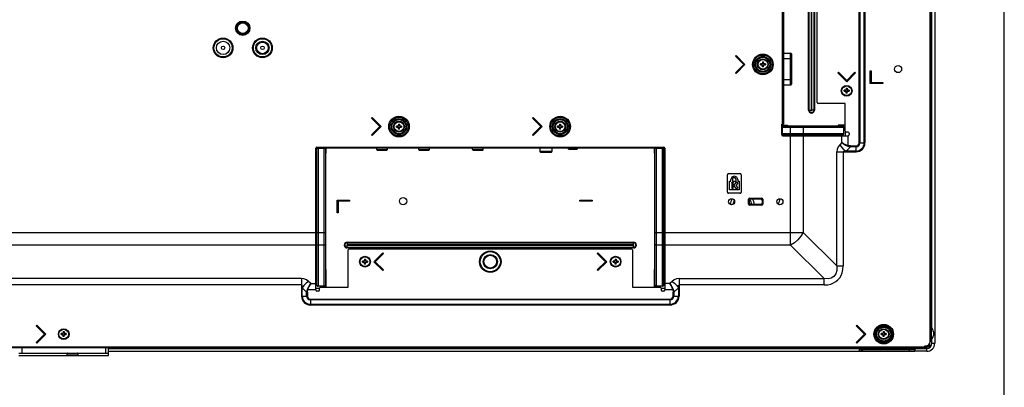
# Model space of a CAD drawing. Extents: x 0 to 2523, y 0 to 1782.
# Drawn here: x 1973 to 2523, y 642 to 848 of the extents above; entities that cross this region are included whole.
import ezdxf

# ---------------------------------------------------------------- set-up
doc = ezdxf.new("R2010")
doc.units = 0
doc.header["$LTSCALE"] = 138.765
doc.layers.get('0').update_dxf_attribs({"linetype": 'CONTINUOUS'})
doc.layers.add('___SHELL_5', color=7, linetype='CONTINUOUS')
doc.layers.add('___SHELL_8', color=7, linetype='CONTINUOUS')

msp = doc.modelspace()

# ---------------------------------------------------------------- linework, layer by layer
at = {"color": 7, "linetype": 'CONTINUOUS'}
for p, q in [((2523, 0), (2523, 1782)), ((2481.544, 667.869), (2481.544, 1218.285)), ((2482.144, 1218.285), (2482.144, 667.869)), ((2484.146, 1219.185), (2484.146, 666.969)), ((2413.723, 797.277), (2413.723, 1086.677)), ((2414.054, 797.277), (2414.054, 1086.677)), ((2415.186, 1086.677), (2415.186, 797.277)), ((2415.523, 797.277), (2415.523, 1086.677)), ((2416.654, 1086.677), (2416.654, 797.277)), ((2416.986, 1086.677), (2416.986, 797.277)), ((2418.486, 801.577), (2418.486, 1082.377)), ((2482.546, 675.228), (2482.546, 945.827)), ((2441.873, 778.977), (2441.873, 863.831)), ((2442.297, 863.831), (2442.297, 778.977)), ((2444.746, 778.977), (2444.746, 866.28)), ((2445.17, 866.28), (2445.17, 778.977)), ((2399.154, 789.477), (2399.154, 857.626)), ((2399.754, 857.626), (2399.754, 789.477)), ((2373.154, 827.827), (2372.801, 827.473)), ((2372.801, 827.473), (2377.447, 822.827)), ((2378.154, 822.827), (2373.154, 827.827)), ((2399.754, 829.072), (2403.664, 829.072)), ((2404.154, 826.032), (2399.754, 826.032)), ((2403.664, 811.352), (2403.664, 829.072)), ((2404.154, 828.672), (2404.154, 811.752)), ((2377.447, 822.827), (2372.801, 818.18)), ((2373.154, 817.827), (2378.154, 822.827)), ((2387.655, 823.133), (2386.754, 823.102)), ((2386.754, 823.102), (2387.404, 823.077)), ((2386.754, 822.552), (2386.754, 823.102)), ((2386.754, 822.552), (2387.404, 822.577)), ((2386.754, 822.552), (2387.655, 822.52)), ((2387.404, 823.077), (2387.701, 823.087)), ((2387.404, 822.577), (2387.404, 823.077)), ((2387.701, 822.566), (2387.404, 822.577)), ((2387.655, 823.133), (2387.701, 823.087)), ((2387.701, 822.566), (2387.655, 822.52)), ((2387.879, 824.227), (2387.848, 823.326)), ((2387.894, 823.28), (2387.848, 823.326)), ((2387.848, 822.327), (2387.894, 822.374)), ((2387.848, 822.327), (2387.879, 821.427)), ((2387.879, 824.227), (2388.429, 824.227)), ((2387.879, 824.227), (2387.904, 823.577)), ((2387.879, 821.427), (2387.904, 822.077)), ((2388.429, 821.427), (2387.879, 821.427)), ((2387.894, 823.28), (2387.904, 823.577)), ((2387.904, 822.077), (2387.894, 822.374)), ((2387.904, 823.577), (2388.404, 823.577)), ((2388.404, 822.077), (2387.904, 822.077)), ((2388.429, 824.227), (2388.404, 823.577)), ((2388.404, 823.577), (2388.415, 823.28)), ((2388.415, 822.374), (2388.404, 822.077)), ((2388.429, 821.427), (2388.404, 822.077)), ((2388.461, 823.326), (2388.415, 823.28)), ((2388.415, 822.374), (2388.461, 822.327)), ((2388.461, 823.326), (2388.429, 824.227)), ((2388.429, 821.427), (2388.461, 822.327)), ((2388.607, 823.087), (2388.654, 823.133)), ((2388.607, 823.087), (2388.904, 823.077)), ((2388.904, 822.577), (2388.607, 822.566)), ((2388.654, 822.52), (2388.607, 822.566)), ((2389.554, 823.102), (2388.654, 823.133)), ((2388.654, 822.52), (2389.554, 822.552)), ((2389.554, 823.102), (2388.904, 823.077)), ((2388.904, 823.077), (2388.904, 822.577)), ((2389.554, 822.552), (2388.904, 822.577)), ((2389.554, 823.102), (2389.554, 822.552)), ((2372.801, 818.18), (2373.154, 817.827)), ((2399.754, 814.392), (2404.154, 814.392)), ((2430.308, 818.43), (2429.954, 818.077)), ((2429.954, 818.077), (2434.954, 813.077)), ((2434.954, 813.784), (2430.308, 818.43)), ((2439.601, 818.43), (2434.954, 813.784)), ((2434.954, 813.077), (2439.954, 818.077)), ((2439.954, 818.077), (2439.601, 818.43)), ((2448.159, 819.212), (2448.659, 819.212)), ((2448.159, 812.212), (2448.159, 819.212)), ((2448.659, 819.212), (2448.659, 812.712)), ((2399.754, 811.352), (2403.664, 811.352)), ((2434.679, 809.477), (2434.648, 808.576)), ((2434.694, 808.53), (2434.648, 808.576)), ((2434.679, 809.477), (2435.229, 809.477)), ((2434.679, 809.477), (2434.704, 808.827)), ((2434.694, 808.53), (2434.704, 808.827)), ((2434.704, 808.827), (2435.204, 808.827)), ((2435.229, 809.477), (2435.204, 808.827)), ((2435.204, 808.827), (2435.215, 808.53)), ((2435.261, 808.576), (2435.215, 808.53)), ((2435.261, 808.576), (2435.229, 809.477)), ((2455.159, 812.212), (2448.159, 812.212)), ((2448.659, 812.712), (2455.159, 812.712)), ((2455.159, 812.712), (2455.159, 812.212)), ((2434.455, 808.383), (2433.554, 808.352)), ((2433.554, 808.352), (2434.204, 808.327)), ((2433.554, 807.802), (2433.554, 808.352)), ((2433.554, 807.802), (2434.204, 807.827)), ((2433.554, 807.802), (2434.455, 807.77)), ((2434.204, 808.327), (2434.501, 808.337)), ((2434.204, 807.827), (2434.204, 808.327)), ((2434.501, 807.816), (2434.204, 807.827)), ((2434.455, 808.383), (2434.501, 808.337)), ((2434.501, 807.816), (2434.455, 807.77)), ((2434.648, 807.577), (2434.694, 807.624)), ((2434.648, 807.577), (2434.679, 806.677)), ((2434.679, 806.677), (2434.704, 807.327)), ((2435.229, 806.677), (2434.679, 806.677)), ((2434.704, 807.327), (2434.694, 807.624)), ((2435.204, 807.327), (2434.704, 807.327)), ((2435.215, 807.624), (2435.204, 807.327)), ((2435.229, 806.677), (2435.204, 807.327)), ((2435.215, 807.624), (2435.261, 807.577)), ((2435.229, 806.677), (2435.261, 807.577)), ((2435.407, 808.337), (2435.454, 808.383)), ((2435.407, 808.337), (2435.704, 808.327)), ((2435.704, 807.827), (2435.407, 807.816)), ((2435.454, 807.77), (2435.407, 807.816)), ((2436.354, 808.352), (2435.454, 808.383)), ((2435.454, 807.77), (2436.354, 807.802)), ((2436.354, 808.352), (2435.704, 808.327)), ((2435.704, 808.327), (2435.704, 807.827)), ((2436.354, 807.802), (2435.704, 807.827)), ((2436.354, 808.352), (2436.354, 807.802)), ((2434.044, 800.977), (2419.086, 800.977)), ((2434.044, 785.577), (2434.044, 800.977)), ((2169.904, 793.077), (2169.551, 792.723)), ((2169.551, 792.723), (2174.197, 788.077)), ((2174.904, 788.077), (2169.904, 793.077)), ((2259.904, 793.077), (2259.551, 792.723)), ((2259.551, 792.723), (2264.197, 788.077)), ((2264.904, 788.077), (2259.904, 793.077)), ((2413.723, 797.277), (2415.186, 797.277)), ((2416.986, 797.277), (2415.523, 797.277)), ((2174.197, 788.077), (2169.551, 783.43)), ((2169.904, 783.077), (2174.904, 788.077)), ((2184.405, 788.383), (2183.504, 788.352)), ((2183.504, 788.352), (2184.154, 788.327)), ((2183.504, 787.802), (2183.504, 788.352)), ((2183.504, 787.802), (2184.154, 787.827)), ((2183.504, 787.802), (2184.405, 787.77)), ((2184.154, 788.327), (2184.451, 788.337)), ((2184.154, 787.827), (2184.154, 788.327)), ((2184.451, 787.816), (2184.154, 787.827)), ((2184.405, 788.383), (2184.451, 788.337)), ((2184.451, 787.816), (2184.405, 787.77)), ((2184.629, 789.477), (2184.598, 788.576)), ((2184.644, 788.53), (2184.598, 788.576)), ((2184.598, 787.577), (2184.644, 787.624)), ((2184.598, 787.577), (2184.629, 786.677)), ((2184.629, 789.477), (2185.179, 789.477)), ((2184.629, 789.477), (2184.654, 788.827)), ((2184.629, 786.677), (2184.654, 787.327)), ((2185.179, 786.677), (2184.629, 786.677)), ((2184.644, 788.53), (2184.654, 788.827)), ((2184.654, 787.327), (2184.644, 787.624)), ((2184.654, 788.827), (2185.154, 788.827)), ((2185.154, 787.327), (2184.654, 787.327)), ((2185.179, 789.477), (2185.154, 788.827)), ((2185.154, 788.827), (2185.165, 788.53)), ((2185.165, 787.624), (2185.154, 787.327)), ((2185.179, 786.677), (2185.154, 787.327)), ((2185.211, 788.576), (2185.165, 788.53)), ((2185.165, 787.624), (2185.211, 787.577)), ((2185.211, 788.576), (2185.179, 789.477)), ((2185.179, 786.677), (2185.211, 787.577)), ((2185.357, 788.337), (2185.404, 788.383)), ((2185.357, 788.337), (2185.654, 788.327)), ((2185.654, 787.827), (2185.357, 787.816)), ((2185.404, 787.77), (2185.357, 787.816)), ((2186.304, 788.352), (2185.404, 788.383)), ((2185.404, 787.77), (2186.304, 787.802)), ((2186.304, 788.352), (2185.654, 788.327)), ((2185.654, 788.327), (2185.654, 787.827)), ((2186.304, 787.802), (2185.654, 787.827)), ((2186.304, 788.352), (2186.304, 787.802)), ((2264.197, 788.077), (2259.551, 783.43)), ((2259.904, 783.077), (2264.904, 788.077)), ((2274.405, 788.383), (2273.504, 788.352)), ((2273.504, 788.352), (2274.154, 788.327)), ((2273.504, 787.802), (2273.504, 788.352)), ((2273.504, 787.802), (2274.154, 787.827)), ((2273.504, 787.802), (2274.405, 787.77)), ((2274.154, 788.327), (2274.451, 788.337)), ((2274.154, 787.827), (2274.154, 788.327)), ((2274.451, 787.816), (2274.154, 787.827)), ((2274.405, 788.383), (2274.451, 788.337)), ((2274.451, 787.816), (2274.405, 787.77)), ((2274.629, 789.477), (2274.598, 788.576)), ((2274.644, 788.53), (2274.598, 788.576)), ((2274.598, 787.577), (2274.644, 787.624)), ((2274.598, 787.577), (2274.629, 786.677)), ((2274.629, 789.477), (2275.179, 789.477)), ((2274.629, 789.477), (2274.654, 788.827)), ((2274.629, 786.677), (2274.654, 787.327)), ((2275.179, 786.677), (2274.629, 786.677)), ((2274.644, 788.53), (2274.654, 788.827)), ((2274.654, 787.327), (2274.644, 787.624)), ((2274.654, 788.827), (2275.154, 788.827)), ((2275.154, 787.327), (2274.654, 787.327)), ((2275.179, 789.477), (2275.154, 788.827)), ((2275.154, 788.827), (2275.165, 788.53)), ((2275.165, 787.624), (2275.154, 787.327)), ((2275.179, 786.677), (2275.154, 787.327)), ((2275.211, 788.576), (2275.165, 788.53)), ((2275.165, 787.624), (2275.211, 787.577)), ((2275.211, 788.576), (2275.179, 789.477)), ((2275.179, 786.677), (2275.211, 787.577)), ((2275.357, 788.337), (2275.404, 788.383)), ((2275.357, 788.337), (2275.654, 788.327)), ((2275.654, 787.827), (2275.357, 787.816)), ((2275.404, 787.77), (2275.357, 787.816)), ((2276.304, 788.352), (2275.404, 788.383)), ((2275.404, 787.77), (2276.304, 787.802)), ((2276.304, 788.352), (2275.654, 788.327)), ((2275.654, 788.327), (2275.654, 787.827)), ((2276.304, 787.802), (2275.654, 787.827)), ((2276.304, 788.352), (2276.304, 787.802)), ((2398.654, 789.477), (2399.754, 789.477)), ((2398.654, 783.577), (2398.654, 789.477)), ((2398.654, 788.877), (2401.954, 788.877)), ((2398.954, 788.477), (2398.954, 789.477)), ((2398.954, 788.477), (2432.756, 788.477)), ((2398.954, 787.677), (2433.322, 787.677)), ((2399.154, 782.977), (2399.154, 788.477)), ((2401.954, 788.877), (2401.954, 788.477)), ((2403.645, 782.977), (2403.645, 788.477)), ((2410.716, 787.677), (2410.716, 784.277)), ((2434.056, 788.877), (2430.154, 788.877)), ((2430.154, 788.877), (2430.154, 788.477)), ((2433.322, 784.277), (2433.322, 787.677)), ((2169.551, 783.43), (2169.904, 783.077)), ((2259.551, 783.43), (2259.904, 783.077)), ((2399.154, 784.277), (2433.322, 784.277)), ((2399.154, 783.477), (2432.756, 783.477)), ((2399.254, 782.977), (2435.754, 782.977)), ((2403.651, 721.802), (2403.651, 782.977)), ((2410.08, 783.477), (2410.08, 782.977)), ((2410.716, 784.277), (2410.673, 783.97)), ((2410.722, 782.977), (2410.722, 728.873)), ((2432.228, 779.096), (2432.228, 782.977)), ((2432.685, 782.977), (2432.685, 783.477)), ((2434.356, 782.977), (2434.356, 784.977)), ((2435.744, 784.977), (2434.644, 784.977)), ((2435.764, 777.486), (2435.754, 782.977)), ((2436.344, 784.377), (2436.344, 783.577)), ((2138.454, 696.77), (2138.454, 775.977)), ((2138.483, 776.077), (2143.954, 776.077)), ((2138.954, 699.427), (2138.954, 776.077)), ((2139.054, 776.577), (2332.754, 776.577)), ((2139.754, 776.077), (2139.754, 698.861)), ((2141.854, 776.077), (2141.854, 776.577)), ((2142.654, 776.077), (2142.654, 776.577)), ((2143.154, 698.861), (2143.154, 776.277)), ((2143.954, 776.277), (2327.854, 776.277)), ((2143.954, 699.427), (2143.954, 776.277)), ((2144.154, 773.277), (2144.154, 776.277)), ((2144.754, 776.577), (2144.754, 776.277)), ((2178.454, 775.977), (2172.454, 775.977)), ((2172.454, 775.277), (2172.454, 775.977)), ((2178.454, 775.277), (2178.454, 775.977)), ((2201.954, 775.977), (2195.954, 775.977)), ((2195.954, 775.277), (2195.954, 775.977)), ((2201.954, 775.277), (2201.954, 775.977)), ((2231.954, 775.977), (2225.954, 775.977)), ((2225.954, 775.277), (2225.954, 775.977)), ((2231.954, 775.277), (2231.954, 775.977)), ((2327.054, 776.277), (2327.054, 776.577)), ((2327.654, 773.277), (2327.654, 776.277)), ((2327.854, 699.427), (2327.854, 776.277)), ((2327.854, 776.077), (2333.354, 776.077)), ((2328.654, 698.861), (2328.654, 776.277)), ((2332.054, 698.861), (2332.054, 776.077)), ((2332.854, 699.427), (2332.854, 776.077)), ((2333.354, 775.977), (2333.354, 696.77)), ((2432.228, 779.096), (2431.069, 777.936)), ((2434.604, 774.401), (2437.053, 776.849)), ((2435.637, 777.139), (2435.764, 777.486)), ((2437.053, 777.274), (2440.17, 777.274)), ((2437.053, 777.274), (2437.053, 776.849)), ((2440.17, 776.849), (2437.053, 776.849)), ((2440.17, 773.977), (2440.17, 777.274)), ((2441.873, 778.977), (2445.17, 778.977)), ((2144.154, 773.277), (2143.954, 773.277)), ((2172.454, 775.277), (2178.454, 775.277)), ((2172.754, 774.977), (2178.154, 774.977)), ((2195.954, 775.277), (2201.954, 775.277)), ((2196.254, 774.977), (2201.654, 774.977)), ((2225.954, 775.277), (2231.954, 775.277)), ((2226.254, 774.977), (2231.654, 774.977)), ((2327.854, 773.277), (2327.654, 773.277)), ((2429.428, 773.977), (2440.17, 773.977)), ((2429.428, 710.166), (2429.428, 773.977)), ((2432.964, 773.977), (2432.964, 710.166)), ((2440.17, 774.401), (2434.604, 774.401)), ((2368.438, 751.377), (2368.438, 761.177)), ((2369.038, 761.777), (2375.338, 761.777)), ((2375.938, 761.177), (2375.938, 751.377)), ((2369.554, 757.573), (2370.303, 757.573)), ((2369.554, 752.777), (2369.554, 757.573)), ((2370.303, 757.573), (2370.303, 758.439)), ((2370.744, 756.553), (2370.744, 753.785)), ((2371.131, 758.439), (2371.131, 757.573)), ((2371.131, 757.573), (2373.246, 757.573)), ((2371.574, 753.785), (2371.574, 756.553)), ((2371.934, 755.175), (2373.261, 756.825)), ((2373.272, 753.532), (2371.934, 755.175)), ((2373.903, 756.299), (2372.958, 755.199)), ((2372.958, 755.199), (2373.914, 754.057)), ((2373.246, 757.573), (2373.246, 758.439)), ((2374.074, 758.439), (2374.074, 757.573)), ((2374.074, 757.573), (2374.822, 757.573)), ((2374.822, 757.573), (2374.822, 752.777)), ((2375.338, 750.777), (2369.038, 750.777)), ((2374.822, 752.777), (2369.554, 752.777)), ((2380.754, 748.077), (2387.554, 748.077)), ((2150.354, 746.877), (2157.354, 746.877)), ((2150.354, 739.877), (2150.354, 746.877)), ((2157.354, 746.377), (2150.854, 746.377)), ((2150.854, 746.377), (2150.854, 739.877)), ((2157.354, 746.877), (2157.354, 746.377)), ((2285.854, 746.877), (2292.854, 746.877)), ((2285.854, 746.377), (2285.854, 746.877)), ((2292.854, 746.377), (2285.854, 746.377)), ((2292.854, 746.877), (2292.854, 746.377)), ((2380.154, 744.677), (2380.154, 747.477)), ((2380.589, 745.312), (2380.589, 746.842)), ((2387.554, 744.077), (2380.754, 744.077)), ((2381.389, 747.642), (2386.919, 747.642)), ((2386.919, 744.512), (2381.389, 744.512)), ((2387.719, 746.842), (2387.719, 745.312)), ((2388.154, 747.477), (2388.154, 744.677)), ((2150.854, 739.877), (2150.354, 739.877)), ((1894.654, 728.873), (2138.454, 728.873)), ((2138.454, 728.869), (2143.954, 728.869)), ((2327.854, 728.869), (2333.354, 728.869)), ((2333.354, 728.873), (2410.722, 728.873)), ((2429.428, 710.166), (2410.722, 728.873)), ((2138.454, 721.802), (1894.654, 721.802)), ((2138.954, 722.434), (2138.454, 722.434)), ((2143.154, 721.798), (2139.754, 721.798)), ((2155.904, 723.508), (2315.904, 723.508)), ((2155.904, 723.508), (2155.904, 722.045)), ((2155.904, 723.177), (2315.904, 723.177)), ((2315.904, 722.045), (2155.904, 722.045)), ((2155.904, 721.708), (2315.904, 721.708)), ((2155.904, 720.245), (2155.904, 721.708)), ((2315.904, 720.577), (2155.904, 720.577)), ((2315.904, 722.045), (2315.904, 723.508)), ((2315.904, 720.245), (2315.904, 721.708)), ((2332.054, 721.798), (2328.654, 721.798)), ((2333.354, 722.434), (2332.854, 722.434)), ((2403.651, 721.802), (2333.354, 721.802)), ((2403.651, 721.802), (2422.357, 703.095)), ((2315.904, 720.245), (2155.904, 720.245)), ((2156.454, 698.379), (2156.454, 719.107)), ((2157.054, 719.707), (2314.754, 719.707)), ((2175.904, 717.577), (2170.904, 712.577)), ((2171.611, 712.577), (2176.258, 717.223)), ((2176.258, 717.223), (2175.904, 717.577)), ((2295.904, 717.577), (2295.551, 717.223)), ((2295.551, 717.223), (2300.197, 712.577)), ((2300.904, 712.577), (2295.904, 717.577)), ((2315.354, 719.107), (2315.354, 698.379)), ((2165.405, 712.883), (2164.504, 712.852)), ((2164.504, 712.852), (2165.154, 712.827)), ((2164.504, 712.302), (2164.504, 712.852)), ((2164.504, 712.302), (2165.154, 712.327)), ((2164.504, 712.302), (2165.405, 712.27)), ((2165.154, 712.827), (2165.451, 712.837)), ((2165.154, 712.327), (2165.154, 712.827)), ((2165.451, 712.316), (2165.154, 712.327)), ((2165.405, 712.883), (2165.451, 712.837)), ((2165.451, 712.316), (2165.405, 712.27)), ((2165.629, 713.977), (2165.598, 713.076)), ((2165.644, 713.03), (2165.598, 713.076)), ((2165.598, 712.077), (2165.644, 712.124)), ((2165.598, 712.077), (2165.629, 711.177)), ((2165.629, 713.977), (2166.179, 713.977)), ((2165.629, 713.977), (2165.654, 713.327)), ((2165.629, 711.177), (2165.654, 711.827)), ((2166.179, 711.177), (2165.629, 711.177)), ((2165.644, 713.03), (2165.654, 713.327)), ((2165.654, 711.827), (2165.644, 712.124)), ((2165.654, 713.327), (2166.154, 713.327)), ((2166.154, 711.827), (2165.654, 711.827)), ((2166.179, 713.977), (2166.154, 713.327)), ((2166.154, 713.327), (2166.165, 713.03)), ((2166.165, 712.124), (2166.154, 711.827)), ((2166.179, 711.177), (2166.154, 711.827)), ((2166.211, 713.076), (2166.165, 713.03)), ((2166.165, 712.124), (2166.211, 712.077)), ((2166.211, 713.076), (2166.179, 713.977)), ((2166.179, 711.177), (2166.211, 712.077)), ((2166.357, 712.837), (2166.404, 712.883)), ((2166.357, 712.837), (2166.654, 712.827)), ((2166.654, 712.327), (2166.357, 712.316)), ((2166.404, 712.27), (2166.357, 712.316)), ((2167.304, 712.852), (2166.404, 712.883)), ((2166.404, 712.27), (2167.304, 712.302)), ((2167.304, 712.852), (2166.654, 712.827)), ((2166.654, 712.827), (2166.654, 712.327)), ((2167.304, 712.302), (2166.654, 712.327)), ((2167.304, 712.852), (2167.304, 712.302)), ((2170.904, 712.577), (2175.904, 707.577)), ((2176.258, 707.93), (2171.611, 712.577)), ((2300.197, 712.577), (2295.551, 707.93)), ((2295.904, 707.577), (2300.904, 712.577)), ((2305.405, 712.883), (2304.504, 712.852)), ((2304.504, 712.852), (2305.154, 712.827)), ((2304.504, 712.302), (2304.504, 712.852)), ((2304.504, 712.302), (2305.154, 712.327)), ((2304.504, 712.302), (2305.405, 712.27)), ((2305.154, 712.827), (2305.451, 712.837)), ((2305.154, 712.327), (2305.154, 712.827)), ((2305.451, 712.316), (2305.154, 712.327)), ((2305.405, 712.883), (2305.451, 712.837)), ((2305.451, 712.316), (2305.405, 712.27)), ((2305.629, 713.977), (2305.598, 713.076)), ((2305.644, 713.03), (2305.598, 713.076)), ((2305.598, 712.077), (2305.644, 712.124)), ((2305.598, 712.077), (2305.629, 711.177)), ((2305.629, 713.977), (2306.179, 713.977)), ((2305.629, 713.977), (2305.654, 713.327)), ((2305.629, 711.177), (2305.654, 711.827)), ((2306.179, 711.177), (2305.629, 711.177)), ((2305.644, 713.03), (2305.654, 713.327)), ((2305.654, 711.827), (2305.644, 712.124)), ((2305.654, 713.327), (2306.154, 713.327)), ((2306.154, 711.827), (2305.654, 711.827)), ((2306.179, 713.977), (2306.154, 713.327)), ((2306.154, 713.327), (2306.165, 713.03)), ((2306.165, 712.124), (2306.154, 711.827)), ((2306.179, 711.177), (2306.154, 711.827)), ((2306.211, 713.076), (2306.165, 713.03)), ((2306.165, 712.124), (2306.211, 712.077)), ((2306.211, 713.076), (2306.179, 713.977)), ((2306.179, 711.177), (2306.211, 712.077)), ((2306.357, 712.837), (2306.404, 712.883)), ((2306.357, 712.837), (2306.654, 712.827)), ((2306.654, 712.327), (2306.357, 712.316)), ((2306.404, 712.27), (2306.357, 712.316)), ((2307.304, 712.852), (2306.404, 712.883)), ((2306.404, 712.27), (2307.304, 712.302)), ((2307.304, 712.852), (2306.654, 712.827)), ((2306.654, 712.827), (2306.654, 712.327)), ((2307.304, 712.302), (2306.654, 712.327)), ((2307.304, 712.852), (2307.304, 712.302)), ((2429.428, 710.166), (2432.964, 710.166)), ((2144.154, 708.277), (2143.954, 708.277)), ((2144.154, 698.627), (2144.154, 708.277)), ((2175.904, 707.577), (2176.258, 707.93)), ((2295.551, 707.93), (2295.904, 707.577)), ((2327.854, 708.277), (2327.654, 708.277)), ((2327.654, 698.627), (2327.654, 708.277)), ((2130.454, 703.095), (1894.654, 703.095)), ((2130.454, 699.56), (1894.654, 699.56)), ((2130.454, 703.095), (2130.454, 693.357)), ((2135.574, 700.295), (2134.414, 701.455)), ((2135.574, 700.295), (2134.848, 699.291)), ((2134.976, 699.244), (2135.574, 700.295)), ((2135.574, 700.295), (2138.454, 700.295)), ((2138.454, 699.497), (2138.954, 699.497)), ((2143.154, 698.861), (2139.754, 698.861)), ((2141.854, 698.379), (2141.854, 698.861)), ((2142.654, 698.861), (2142.654, 698.379)), ((2332.054, 698.861), (2328.654, 698.861)), ((2333.354, 699.497), (2332.854, 699.497)), ((2336.235, 700.296), (2333.354, 700.295)), ((2337.395, 701.455), (2336.235, 700.296)), ((2336.99, 699.246), (2336.235, 700.296)), ((2336.235, 700.296), (2336.856, 699.197)), ((2338.614, 702.379), (2337.395, 701.455)), ((2341.354, 703.095), (2422.357, 703.095)), ((2341.354, 703.095), (2341.354, 693.357)), ((2422.357, 699.56), (2341.354, 699.56)), ((2422.357, 699.56), (2422.357, 703.095)), ((2130.454, 693.357), (2133.751, 693.357)), ((2130.879, 697.92), (2133.327, 695.471)), ((2130.879, 693.357), (2130.879, 697.92)), ((2133.751, 695.471), (2133.327, 695.471)), ((2133.327, 693.357), (2133.327, 695.471)), ((2133.617, 696.887), (2133.963, 696.76)), ((2133.751, 695.471), (2133.751, 693.357)), ((2133.839, 696.328), (2133.963, 696.76)), ((2138.454, 696.77), (2133.963, 696.76)), ((2138.454, 697.827), (2140.454, 697.827)), ((2139.854, 696.179), (2139.054, 696.179)), ((2140.454, 696.779), (2140.454, 697.779)), ((2141.054, 698.379), (2156.454, 698.379)), ((2315.354, 698.379), (2330.754, 698.379)), ((2331.354, 697.827), (2333.354, 697.827)), ((2331.354, 697.779), (2331.354, 696.779)), ((2332.754, 696.179), (2331.954, 696.179)), ((2337.845, 696.76), (2333.354, 696.77)), ((2338.192, 696.887), (2337.845, 696.76)), ((2337.845, 696.76), (2337.973, 696.314)), ((2338.482, 695.471), (2338.057, 695.471)), ((2338.057, 693.357), (2338.057, 695.471)), ((2338.057, 693.357), (2341.354, 693.357)), ((2338.482, 695.471), (2340.93, 697.92)), ((2338.482, 695.471), (2338.482, 693.357)), ((2340.93, 697.92), (2340.93, 693.357)), ((2135.454, 691.654), (2336.354, 691.654)), ((2135.454, 691.654), (2135.454, 688.357)), ((2336.354, 691.229), (2135.454, 691.229)), ((2135.454, 688.781), (2336.354, 688.781)), ((2336.354, 688.357), (2135.454, 688.357)), ((2336.354, 688.357), (2336.354, 691.654)), ((1982.654, 677.077), (1982.301, 676.723)), ((1982.301, 676.723), (1986.947, 672.077)), ((1987.654, 672.077), (1982.654, 677.077)), ((2440.654, 677.077), (2440.301, 676.723)), ((2440.301, 676.723), (2444.947, 672.077)), ((2445.654, 672.077), (2440.654, 677.077)), ((1986.947, 672.077), (1982.301, 667.43)), ((1982.654, 667.077), (1987.654, 672.077)), ((1997.155, 672.383), (1996.254, 672.352)), ((1996.254, 672.352), (1996.904, 672.327)), ((1996.254, 671.802), (1996.254, 672.352)), ((1996.254, 671.802), (1996.904, 671.827)), ((1996.254, 671.802), (1997.155, 671.77)), ((1996.904, 672.327), (1997.201, 672.337)), ((1996.904, 671.827), (1996.904, 672.327)), ((1997.201, 671.816), (1996.904, 671.827)), ((1997.155, 672.383), (1997.201, 672.337)), ((1997.201, 671.816), (1997.155, 671.77)), ((1997.379, 673.477), (1997.348, 672.576)), ((1997.394, 672.53), (1997.348, 672.576)), ((1997.348, 671.577), (1997.394, 671.624)), ((1997.348, 671.577), (1997.379, 670.677)), ((1997.379, 673.477), (1997.929, 673.477)), ((1997.379, 673.477), (1997.404, 672.827)), ((1997.379, 670.677), (1997.404, 671.327)), ((1997.394, 672.53), (1997.404, 672.827)), ((1997.404, 671.327), (1997.394, 671.624)), ((1997.404, 672.827), (1997.904, 672.827)), ((1997.904, 671.327), (1997.404, 671.327)), ((1997.929, 673.477), (1997.904, 672.827)), ((1997.904, 672.827), (1997.915, 672.53)), ((1997.915, 671.624), (1997.904, 671.327)), ((1997.929, 670.677), (1997.904, 671.327)), ((1997.961, 672.576), (1997.915, 672.53)), ((1997.915, 671.624), (1997.961, 671.577)), ((1997.961, 672.576), (1997.929, 673.477)), ((1997.929, 670.677), (1997.961, 671.577)), ((1998.107, 672.337), (1998.154, 672.383)), ((1998.107, 672.337), (1998.404, 672.327)), ((1998.404, 671.827), (1998.107, 671.816)), ((1998.154, 671.77), (1998.107, 671.816)), ((1999.054, 672.352), (1998.154, 672.383)), ((1998.154, 671.77), (1999.054, 671.802)), ((1999.054, 672.352), (1998.404, 672.327)), ((1998.404, 672.327), (1998.404, 671.827)), ((1999.054, 671.802), (1998.404, 671.827)), ((1999.054, 672.352), (1999.054, 671.802)), ((2444.947, 672.077), (2440.301, 667.43)), ((2440.654, 667.077), (2445.654, 672.077)), ((2455.155, 672.383), (2454.254, 672.352)), ((2454.254, 672.352), (2454.904, 672.327)), ((2454.254, 671.802), (2454.254, 672.352)), ((2454.254, 671.802), (2454.904, 671.827)), ((2454.254, 671.802), (2455.155, 671.77)), ((2454.904, 672.327), (2455.201, 672.337)), ((2454.904, 671.827), (2454.904, 672.327)), ((2455.201, 671.816), (2454.904, 671.827)), ((2455.155, 672.383), (2455.201, 672.337)), ((2455.201, 671.816), (2455.155, 671.77)), ((2455.379, 673.477), (2455.348, 672.576)), ((2455.394, 672.53), (2455.348, 672.576)), ((2455.348, 671.577), (2455.394, 671.624)), ((2455.348, 671.577), (2455.379, 670.677)), ((2455.379, 673.477), (2455.929, 673.477)), ((2455.379, 673.477), (2455.404, 672.827)), ((2455.379, 670.677), (2455.404, 671.327)), ((2455.394, 672.53), (2455.404, 672.827)), ((2455.404, 671.327), (2455.394, 671.624)), ((2455.404, 672.827), (2455.904, 672.827)), ((2455.904, 671.327), (2455.404, 671.327)), ((2455.929, 673.477), (2455.904, 672.827)), ((2455.904, 672.827), (2455.915, 672.53)), ((2455.915, 671.624), (2455.904, 671.327)), ((2455.929, 670.677), (2455.904, 671.327)), ((2455.961, 672.576), (2455.915, 672.53)), ((2455.915, 671.624), (2455.961, 671.577)), ((2455.961, 672.576), (2455.929, 673.477)), ((2455.929, 670.677), (2455.961, 671.577)), ((2456.107, 672.337), (2456.154, 672.383)), ((2456.107, 672.337), (2456.404, 672.327)), ((2456.404, 671.827), (2456.107, 671.816)), ((2456.154, 671.77), (2456.107, 671.816)), ((2457.054, 672.352), (2456.154, 672.383)), ((2456.154, 671.77), (2457.054, 671.802)), ((2457.054, 672.352), (2456.404, 672.327)), ((2456.404, 672.327), (2456.404, 671.827)), ((2457.054, 671.802), (2456.404, 671.827)), ((2457.054, 672.352), (2457.054, 671.802)), ((2483.526, 673.371), (2483.526, 671.371)), ((1982.301, 667.43), (1982.654, 667.077)), ((1997.929, 670.677), (1997.379, 670.677)), ((2440.301, 667.43), (2440.654, 667.077)), ((2455.929, 670.677), (2455.379, 670.677)), ((2478.544, 665.469), (2479.144, 665.469)), ((2478.544, 664.469), (2478.544, 665.469)), ((2480.23, 665.379), (2480.794, 665.532)), ((2480.292, 665.616), (2480.465, 665.443)), ((2480.794, 666.14), (2480.794, 665.532)), ((2481.394, 665.071), (2481.394, 667.121)), ((2481.721, 665.601), (2481.394, 665.928)), ((2481.544, 667.869), (2482.144, 667.869)), ((2482.546, 666.969), (2482.546, 669.515)), ((2482.546, 666.969), (2484.146, 666.969)), ((2479.144, 664.469), (1516.164, 664.469)), ((1516.217, 665.069), (2479.092, 665.069)), ((1972.654, 661.469), (2022.654, 661.469)), ((1972.654, 660.169), (2022.654, 660.169)), ((1974.154, 664.469), (1974.154, 661.469)), ((2005.654, 661.169), (1999.654, 661.169)), ((1999.654, 660.469), (1999.654, 661.169)), ((1999.654, 660.469), (2005.654, 660.469)), ((2005.654, 660.469), (2005.654, 661.169)), ((2021.154, 661.469), (2021.154, 664.469)), ((2022.654, 660.169), (2022.654, 664.469)), ((2022.654, 664.269), (2440.854, 664.269)), ((2022.654, 664.069), (2442.046, 664.069)), ((2022.654, 662.469), (2473.046, 662.469)), ((2440.854, 664.269), (2440.854, 664.469)), ((2442.046, 662.527), (2442.046, 664.069)), ((2473.046, 663.269), (2442.121, 663.269)), ((2442.154, 664.469), (2442.154, 663.769)), ((2442.154, 663.769), (2471.646, 663.769)), ((2443.046, 663.269), (2443.046, 662.469)), ((2443.546, 663.269), (2443.546, 662.469)), ((2453.154, 663.769), (2453.154, 664.469)), ((2454.654, 664.469), (2454.654, 663.769)), ((2456.654, 663.769), (2456.654, 664.469)), ((2458.823, 663.769), (2458.323, 663.269)), ((2466.486, 663.769), (2466.986, 663.269)), ((2467.554, 664.469), (2467.554, 663.769)), ((2468.954, 664.469), (2468.954, 663.769)), ((2469.654, 664.269), (2473.146, 664.269)), ((2469.654, 663.769), (2469.654, 664.269)), ((2470.046, 662.469), (2470.046, 663.269)), ((2471.646, 664.069), (2479.646, 664.069)), ((2471.646, 663.269), (2471.646, 664.069)), ((2472.146, 664.069), (2472.146, 663.269)), ((2473.046, 663.269), (2473.046, 662.469)), ((2473.146, 662.469), (2473.146, 664.469)), ((2479.646, 662.469), (2473.146, 662.469)), ((2479.092, 665.069), (2479.656, 665.222)), ((2481.394, 665.071), (2479.144, 664.469)), ((2479.646, 662.469), (2479.646, 664.069)), ((2479.656, 665.222), (2480.23, 665.379)), ((2481.687, 665.409), (2481.372, 665.094))]:
    msp.add_line(p, q, dxfattribs=at)
for points in [[(2387.848, 823.326), (2387.84, 823.276), (2387.82, 823.231), (2387.79, 823.191), (2387.75, 823.161), (2387.705, 823.141), (2387.655, 823.133)], [(2387.655, 822.52), (2387.705, 822.512), (2387.75, 822.492), (2387.79, 822.462), (2387.82, 822.422), (2387.84, 822.377), (2387.848, 822.327)], [(2387.701, 823.087), (2387.751, 823.095), (2387.796, 823.115), (2387.836, 823.145), (2387.866, 823.185), (2387.886, 823.23), (2387.894, 823.28)], [(2387.894, 822.374), (2387.886, 822.423), (2387.866, 822.469), (2387.836, 822.508), (2387.796, 822.538), (2387.751, 822.558), (2387.701, 822.566)], [(2388.415, 823.28), (2388.423, 823.23), (2388.443, 823.185), (2388.473, 823.145), (2388.512, 823.115), (2388.558, 823.095), (2388.607, 823.087)], [(2388.607, 822.566), (2388.558, 822.558), (2388.512, 822.538), (2388.473, 822.508), (2388.443, 822.469), (2388.423, 822.423), (2388.415, 822.374)], [(2388.654, 823.133), (2388.604, 823.141), (2388.558, 823.161), (2388.519, 823.191), (2388.489, 823.231), (2388.469, 823.276), (2388.461, 823.326)], [(2388.461, 822.327), (2388.469, 822.377), (2388.489, 822.422), (2388.519, 822.462), (2388.558, 822.492), (2388.604, 822.512), (2388.654, 822.52)], [(2434.648, 808.576), (2434.64, 808.526), (2434.62, 808.481), (2434.59, 808.441), (2434.55, 808.411), (2434.505, 808.391), (2434.455, 808.383)], [(2434.501, 808.337), (2434.551, 808.345), (2434.596, 808.365), (2434.636, 808.395), (2434.666, 808.435), (2434.686, 808.48), (2434.694, 808.53)], [(2435.215, 808.53), (2435.223, 808.48), (2435.243, 808.435), (2435.273, 808.395), (2435.312, 808.365), (2435.358, 808.345), (2435.407, 808.337)], [(2435.454, 808.383), (2435.404, 808.391), (2435.358, 808.411), (2435.319, 808.441), (2435.289, 808.481), (2435.269, 808.526), (2435.261, 808.576)], [(2434.455, 807.77), (2434.505, 807.762), (2434.55, 807.742), (2434.59, 807.712), (2434.62, 807.672), (2434.64, 807.627), (2434.648, 807.577)], [(2434.694, 807.624), (2434.686, 807.673), (2434.666, 807.719), (2434.636, 807.758), (2434.596, 807.788), (2434.551, 807.808), (2434.501, 807.816)], [(2435.407, 807.816), (2435.358, 807.808), (2435.312, 807.788), (2435.273, 807.758), (2435.243, 807.719), (2435.223, 807.673), (2435.215, 807.624)], [(2435.261, 807.577), (2435.269, 807.627), (2435.289, 807.672), (2435.319, 807.712), (2435.358, 807.742), (2435.404, 807.762), (2435.454, 807.77)], [(2184.598, 788.576), (2184.59, 788.526), (2184.57, 788.481), (2184.54, 788.441), (2184.5, 788.411), (2184.455, 788.391), (2184.405, 788.383)], [(2184.405, 787.77), (2184.455, 787.762), (2184.5, 787.742), (2184.54, 787.712), (2184.57, 787.672), (2184.59, 787.627), (2184.598, 787.577)], [(2184.451, 788.337), (2184.501, 788.345), (2184.546, 788.365), (2184.586, 788.395), (2184.616, 788.435), (2184.636, 788.48), (2184.644, 788.53)], [(2184.644, 787.624), (2184.636, 787.673), (2184.616, 787.719), (2184.586, 787.758), (2184.546, 787.788), (2184.501, 787.808), (2184.451, 787.816)], [(2185.165, 788.53), (2185.173, 788.48), (2185.193, 788.435), (2185.223, 788.395), (2185.262, 788.365), (2185.308, 788.345), (2185.357, 788.337)], [(2185.357, 787.816), (2185.308, 787.808), (2185.262, 787.788), (2185.223, 787.758), (2185.193, 787.719), (2185.173, 787.673), (2185.165, 787.624)], [(2185.404, 788.383), (2185.354, 788.391), (2185.308, 788.411), (2185.269, 788.441), (2185.239, 788.481), (2185.219, 788.526), (2185.211, 788.576)], [(2185.211, 787.577), (2185.219, 787.627), (2185.239, 787.672), (2185.269, 787.712), (2185.308, 787.742), (2185.354, 787.762), (2185.404, 787.77)], [(2274.598, 788.576), (2274.59, 788.526), (2274.57, 788.481), (2274.54, 788.441), (2274.5, 788.411), (2274.455, 788.391), (2274.405, 788.383)], [(2274.405, 787.77), (2274.455, 787.762), (2274.5, 787.742), (2274.54, 787.712), (2274.57, 787.672), (2274.59, 787.627), (2274.598, 787.577)], [(2274.451, 788.337), (2274.501, 788.345), (2274.546, 788.365), (2274.586, 788.395), (2274.616, 788.435), (2274.636, 788.48), (2274.644, 788.53)], [(2274.644, 787.624), (2274.636, 787.673), (2274.616, 787.719), (2274.586, 787.758), (2274.546, 787.788), (2274.501, 787.808), (2274.451, 787.816)], [(2275.165, 788.53), (2275.173, 788.48), (2275.193, 788.435), (2275.223, 788.395), (2275.262, 788.365), (2275.308, 788.345), (2275.357, 788.337)], [(2275.357, 787.816), (2275.308, 787.808), (2275.262, 787.788), (2275.223, 787.758), (2275.193, 787.719), (2275.173, 787.673), (2275.165, 787.624)], [(2275.404, 788.383), (2275.354, 788.391), (2275.308, 788.411), (2275.269, 788.441), (2275.239, 788.481), (2275.219, 788.526), (2275.211, 788.576)], [(2275.211, 787.577), (2275.219, 787.627), (2275.239, 787.672), (2275.269, 787.712), (2275.308, 787.742), (2275.354, 787.762), (2275.404, 787.77)], [(2410.15, 788.477), (2410.367, 788.416), (2410.55, 788.242), (2410.673, 787.983), (2410.716, 787.677)], [(2433.322, 787.677), (2433.278, 787.985), (2433.156, 788.242), (2432.974, 788.415), (2432.756, 788.477)], [(2410.673, 783.97), (2410.55, 783.711), (2410.367, 783.538), (2410.15, 783.477)], [(2432.756, 783.477), (2432.974, 783.538), (2433.156, 783.711), (2433.278, 783.968), (2433.322, 784.277)], [(2431.069, 777.936), (2430.131, 776.693), (2429.604, 775.367), (2429.428, 773.977)], [(2431.069, 777.936), (2431.98, 776.54), (2433.208, 775.312), (2434.604, 774.401)], [(2435.764, 777.486), (2434.452, 777.965), (2433.26, 778.509), (2432.228, 779.096)], [(2432.228, 779.096), (2433.212, 778.383), (2434.361, 777.723), (2435.637, 777.139)], [(2435.637, 777.139), (2436.091, 776.99), (2436.56, 776.895), (2437.053, 776.849)], [(2437.053, 777.274), (2436.627, 777.294), (2436.199, 777.361), (2435.764, 777.486)], [(2432.964, 773.977), (2433.022, 774.063), (2433.117, 774.116), (2433.228, 774.159), (2433.353, 774.196), (2433.491, 774.231), (2433.641, 774.263), (2433.805, 774.293), (2433.982, 774.321), (2434.173, 774.349), (2434.38, 774.375), (2434.604, 774.401)], [(2370.744, 756.553), (2370.764, 756.683), (2370.824, 756.8), (2370.915, 756.892), (2371.029, 756.95), (2371.156, 756.971), (2371.284, 756.951), (2371.4, 756.893), (2371.492, 756.801), (2371.553, 756.684), (2371.574, 756.553)], [(2373.261, 756.825), (2373.359, 756.913), (2373.48, 756.965), (2373.608, 756.978), (2373.734, 756.952), (2373.845, 756.887), (2373.931, 756.791), (2373.984, 756.672), (2373.998, 756.543), (2373.97, 756.414), (2373.903, 756.299)], [(2373.856, 753.47), (2373.744, 753.405), (2373.618, 753.378), (2373.49, 753.392), (2373.37, 753.444), (2373.272, 753.532)], [(2373.914, 754.057), (2373.981, 753.944), (2374.008, 753.817), (2373.995, 753.687), (2373.943, 753.568), (2373.856, 753.47)], [(2410.722, 728.873), (2409.424, 726.76), (2407.733, 724.791), (2405.764, 723.1), (2403.651, 721.802)], [(2139.754, 721.798), (2139.448, 721.841), (2139.189, 721.963), (2139.015, 722.147), (2138.954, 722.363)], [(2143.954, 722.363), (2143.893, 722.147), (2143.72, 721.963), (2143.461, 721.841), (2143.154, 721.798)], [(2328.654, 721.798), (2328.348, 721.841), (2328.089, 721.963), (2327.915, 722.147), (2327.854, 722.363)], [(2332.854, 722.363), (2332.793, 722.147), (2332.62, 721.963), (2332.361, 721.841), (2332.054, 721.798)], [(2165.598, 713.076), (2165.59, 713.026), (2165.57, 712.981), (2165.54, 712.941), (2165.5, 712.911), (2165.455, 712.891), (2165.405, 712.883)], [(2165.405, 712.27), (2165.455, 712.262), (2165.5, 712.242), (2165.54, 712.212), (2165.57, 712.172), (2165.59, 712.127), (2165.598, 712.077)], [(2165.451, 712.837), (2165.501, 712.845), (2165.546, 712.865), (2165.586, 712.895), (2165.616, 712.935), (2165.636, 712.98), (2165.644, 713.03)], [(2165.644, 712.124), (2165.636, 712.173), (2165.616, 712.219), (2165.586, 712.258), (2165.546, 712.288), (2165.501, 712.308), (2165.451, 712.316)], [(2166.165, 713.03), (2166.173, 712.98), (2166.193, 712.935), (2166.223, 712.895), (2166.262, 712.865), (2166.308, 712.845), (2166.357, 712.837)], [(2166.357, 712.316), (2166.308, 712.308), (2166.262, 712.288), (2166.223, 712.258), (2166.193, 712.219), (2166.173, 712.173), (2166.165, 712.124)], [(2166.404, 712.883), (2166.354, 712.891), (2166.308, 712.911), (2166.269, 712.941), (2166.239, 712.981), (2166.219, 713.026), (2166.211, 713.076)], [(2166.211, 712.077), (2166.219, 712.127), (2166.239, 712.172), (2166.269, 712.212), (2166.308, 712.242), (2166.354, 712.262), (2166.404, 712.27)], [(2305.598, 713.076), (2305.59, 713.026), (2305.57, 712.981), (2305.54, 712.941), (2305.5, 712.911), (2305.455, 712.891), (2305.405, 712.883)], [(2305.405, 712.27), (2305.455, 712.262), (2305.5, 712.242), (2305.54, 712.212), (2305.57, 712.172), (2305.59, 712.127), (2305.598, 712.077)], [(2305.451, 712.837), (2305.501, 712.845), (2305.546, 712.865), (2305.586, 712.895), (2305.616, 712.935), (2305.636, 712.98), (2305.644, 713.03)], [(2305.644, 712.124), (2305.636, 712.173), (2305.616, 712.219), (2305.586, 712.258), (2305.546, 712.288), (2305.501, 712.308), (2305.451, 712.316)], [(2306.165, 713.03), (2306.173, 712.98), (2306.193, 712.935), (2306.223, 712.895), (2306.262, 712.865), (2306.308, 712.845), (2306.357, 712.837)], [(2306.357, 712.316), (2306.308, 712.308), (2306.262, 712.288), (2306.223, 712.258), (2306.193, 712.219), (2306.173, 712.173), (2306.165, 712.124)], [(2306.404, 712.883), (2306.354, 712.891), (2306.308, 712.911), (2306.269, 712.941), (2306.239, 712.981), (2306.219, 713.026), (2306.211, 713.076)], [(2306.211, 712.077), (2306.219, 712.127), (2306.239, 712.172), (2306.269, 712.212), (2306.308, 712.242), (2306.354, 712.262), (2306.404, 712.27)], [(2422.357, 699.56), (2424.348, 699.693), (2426.121, 700.074), (2427.668, 700.67), (2428.991, 701.45), (2430.108, 702.389), (2431.048, 703.497), (2431.83, 704.806), (2432.433, 706.346), (2432.825, 708.133), (2432.964, 710.166)], [(2429.428, 710.166), (2429.485, 707.567), (2428.955, 705.685), (2427.812, 704.196), (2426.28, 703.34), (2424.575, 703.001), (2422.357, 703.095)], [(2134.414, 701.455), (2133.171, 702.393), (2131.845, 702.92), (2130.454, 703.095)], [(2130.454, 699.56), (2130.54, 699.502), (2130.594, 699.407), (2130.637, 699.295), (2130.674, 699.17), (2130.708, 699.033), (2130.74, 698.883), (2130.771, 698.719), (2130.799, 698.542), (2130.827, 698.35), (2130.853, 698.143), (2130.879, 697.92)], [(2134.414, 701.455), (2133.018, 700.544), (2131.79, 699.316), (2130.879, 697.92)], [(2134.848, 699.291), (2134.204, 698.17), (2133.617, 696.887)], [(2133.963, 696.76), (2134.446, 698.081), (2134.976, 699.244)], [(2138.954, 699.427), (2139.016, 699.208), (2139.189, 699.027), (2139.446, 698.905), (2139.754, 698.861)], [(2143.154, 698.861), (2143.463, 698.905), (2143.72, 699.027), (2143.892, 699.208), (2143.954, 699.427)], [(2327.854, 699.427), (2327.916, 699.208), (2328.089, 699.027), (2328.346, 698.905), (2328.654, 698.861)], [(2332.054, 698.861), (2332.363, 698.905), (2332.62, 699.027), (2332.792, 699.208), (2332.854, 699.427)], [(2336.856, 699.197), (2337.373, 698.056), (2337.845, 696.76)], [(2338.192, 696.887), (2337.618, 698.145), (2336.99, 699.246)], [(2337.395, 701.455), (2338.791, 700.544), (2340.019, 699.316), (2340.93, 697.92)], [(2341.354, 703.095), (2339.926, 702.91), (2338.614, 702.379)], [(2340.93, 697.92), (2340.956, 698.144), (2340.982, 698.351), (2341.01, 698.542), (2341.038, 698.719), (2341.068, 698.882), (2341.1, 699.032), (2341.134, 699.17), (2341.172, 699.295), (2341.214, 699.405), (2341.268, 699.501), (2341.354, 699.56)], [(2133.617, 696.887), (2133.467, 696.431), (2133.374, 695.97), (2133.327, 695.471)], [(2133.751, 695.471), (2133.773, 695.907), (2133.839, 696.328)], [(2337.973, 696.314), (2338.038, 695.884), (2338.057, 695.471)], [(2338.482, 695.471), (2338.436, 695.963), (2338.341, 696.433), (2338.192, 696.887)], [(1997.348, 672.576), (1997.34, 672.526), (1997.32, 672.481), (1997.29, 672.441), (1997.25, 672.411), (1997.205, 672.391), (1997.155, 672.383)], [(1997.155, 671.77), (1997.205, 671.762), (1997.25, 671.742), (1997.29, 671.712), (1997.32, 671.672), (1997.34, 671.627), (1997.348, 671.577)], [(1997.201, 672.337), (1997.251, 672.345), (1997.296, 672.365), (1997.336, 672.395), (1997.366, 672.435), (1997.386, 672.48), (1997.394, 672.53)], [(1997.394, 671.624), (1997.386, 671.673), (1997.366, 671.719), (1997.336, 671.758), (1997.296, 671.788), (1997.251, 671.808), (1997.201, 671.816)], [(1997.915, 672.53), (1997.923, 672.48), (1997.943, 672.435), (1997.973, 672.395), (1998.012, 672.365), (1998.058, 672.345), (1998.107, 672.337)], [(1998.107, 671.816), (1998.058, 671.808), (1998.012, 671.788), (1997.973, 671.758), (1997.943, 671.719), (1997.923, 671.673), (1997.915, 671.624)], [(1998.154, 672.383), (1998.104, 672.391), (1998.058, 672.411), (1998.019, 672.441), (1997.989, 672.481), (1997.969, 672.526), (1997.961, 672.576)], [(1997.961, 671.577), (1997.969, 671.627), (1997.989, 671.672), (1998.019, 671.712), (1998.058, 671.742), (1998.104, 671.762), (1998.154, 671.77)], [(2455.348, 672.576), (2455.34, 672.526), (2455.32, 672.481), (2455.29, 672.441), (2455.25, 672.411), (2455.205, 672.391), (2455.155, 672.383)], [(2455.155, 671.77), (2455.205, 671.762), (2455.25, 671.742), (2455.29, 671.712), (2455.32, 671.672), (2455.34, 671.627), (2455.348, 671.577)], [(2455.201, 672.337), (2455.251, 672.345), (2455.296, 672.365), (2455.336, 672.395), (2455.366, 672.435), (2455.386, 672.48), (2455.394, 672.53)], [(2455.394, 671.624), (2455.386, 671.673), (2455.366, 671.719), (2455.336, 671.758), (2455.296, 671.788), (2455.251, 671.808), (2455.201, 671.816)], [(2455.915, 672.53), (2455.923, 672.48), (2455.943, 672.435), (2455.973, 672.395), (2456.012, 672.365), (2456.058, 672.345), (2456.107, 672.337)], [(2456.107, 671.816), (2456.058, 671.808), (2456.012, 671.788), (2455.973, 671.758), (2455.943, 671.719), (2455.923, 671.673), (2455.915, 671.624)], [(2456.154, 672.383), (2456.104, 672.391), (2456.058, 672.411), (2456.019, 672.441), (2455.989, 672.481), (2455.969, 672.526), (2455.961, 672.576)], [(2455.961, 671.577), (2455.969, 671.627), (2455.989, 671.672), (2456.019, 671.712), (2456.058, 671.742), (2456.104, 671.762), (2456.154, 671.77)], [(2442.146, 662.469), (2442.091, 662.474), (2442.058, 662.492), (2442.046, 662.527)]]:
    msp.add_lwpolyline(points, dxfattribs=at)
for centre, radius in [((2097.654, 843.077), 4), ((2097.654, 843.077), 3.75), ((2097.654, 843.077), 3.5), ((2097.654, 843.077), 3), ((2086.654, 832.077), 5.5), ((2086.654, 832.077), 5.076), ((2108.654, 832.077), 5.5), ((2108.654, 832.077), 5.076), ((2086.654, 832.077), 3.751), ((2086.654, 832.077), 0.95), ((2108.654, 832.077), 3.751), ((2108.654, 832.077), 3.25), ((2108.654, 832.077), 1), ((2388.154, 822.827), 5.755), ((2388.154, 822.827), 5.235), ((2388.154, 822.827), 4.427), ((2388.154, 822.827), 3.907), ((2388.154, 822.827), 3), ((2388.154, 822.827), 2.7), ((2463.659, 820.212), 2), ((2434.954, 808.077), 3), ((2434.954, 808.077), 2.7), ((2184.904, 788.077), 5.755), ((2184.904, 788.077), 5.235), ((2184.904, 788.077), 4.427), ((2184.904, 788.077), 3.907), ((2274.904, 788.077), 5.755), ((2274.904, 788.077), 5.235), ((2274.904, 788.077), 4.427), ((2274.904, 788.077), 3.907), ((2184.904, 788.077), 3), ((2184.904, 788.077), 2.7), ((2274.904, 788.077), 3), ((2274.904, 788.077), 2.7), ((2187.204, 746.377), 2), ((2370.654, 746.077), 1.7), ((2397.654, 746.077), 1.7), ((2165.904, 712.577), 3), ((2165.904, 712.577), 2.7), ((2235.904, 712.577), 6.049), ((2235.904, 712.577), 5.624), ((2235.904, 712.577), 3.976), ((2235.904, 712.577), 3.551), ((2305.904, 712.577), 3), ((2305.904, 712.577), 2.7), ((2455.654, 672.077), 5.466), ((2455.654, 672.077), 4.946), ((2455.654, 672.077), 4.427), ((1997.654, 672.077), 3), ((1997.654, 672.077), 2.7), ((2455.654, 672.077), 3.907), ((2455.654, 672.077), 3), ((2455.654, 672.077), 2.7)]:
    msp.add_circle(centre, radius, dxfattribs=at)
for centre, radius, start, end in [((2403.664, 828.572), 0.5, 11.53696, 90), ((2403.664, 811.852), 0.5, 270, 348.46304), ((2419.086, 801.577), 0.6, 180, 270), ((2415.354, 797.277), 1.631, 180, 360), ((2415.354, 797.277), 1.3, 180, 360), ((2415.354, 797.277), 0.169, 180, 360), ((2398.954, 788.477), 0.8, 247.92131, 270), ((2399.254, 783.577), 0.6, 180, 270), ((2434.644, 785.577), 0.6, 180, 270), ((2435.744, 784.377), 0.6, 0, 90), ((2435.744, 783.577), 0.6, 270.93568, 360), ((2139.054, 775.977), 0.6, 90, 180), ((2143.954, 776.277), 0.8, 157.92131, 180), ((2172.754, 775.977), 0.3, 90, 180), ((2178.154, 775.977), 0.3, 0, 90), ((2196.254, 775.977), 0.3, 90, 180), ((2201.654, 775.977), 0.3, 0, 90), ((2226.254, 775.977), 0.3, 90, 180), ((2231.654, 775.977), 0.3, 0, 90), ((2327.854, 776.277), 0.8, 0, 22.07869), ((2332.754, 775.977), 0.6, 0, 90), ((2440.17, 778.977), 5, 270, 0), ((2440.17, 778.977), 4.576, 270, 360), ((2440.17, 778.977), 2.127, 270, 360), ((2440.17, 778.977), 1.703, 270, 360), ((2172.754, 775.277), 0.3, 180, 270), ((2178.154, 775.277), 0.3, 270, 360), ((2196.254, 775.277), 0.3, 180, 270), ((2201.654, 775.277), 0.3, 270, 360), ((2226.254, 775.277), 0.3, 180, 270), ((2231.654, 775.277), 0.3, 270, 360), ((2369.038, 761.177), 0.6, 90, 180), ((2372.188, 758.439), 1.885, 359.96755, 180.00334), ((2372.188, 758.439), 1.058, 359.92149, 180.01917), ((2375.338, 761.177), 0.6, 0, 90), ((2371.159, 753.784), 0.415, 179.98643, 0.01356), ((2369.038, 751.377), 0.6, 180, 270), ((2375.338, 751.377), 0.6, 270, 360), ((2380.754, 747.477), 0.6, 90, 180), ((2387.554, 747.477), 0.6, 0, 90), ((2376.654, 744.077), 6.75, 147.43134, 175.75162), ((2376.654, 744.077), 5.25, 149.43191, 174.10775), ((2380.754, 744.677), 0.6, 180, 270), ((2381.389, 746.842), 0.8, 90, 180), ((2381.389, 745.312), 0.8, 180, 270), ((2376.654, 744.077), 5.25, 4.93359, 38.30903), ((2376.654, 744.077), 6.75, 3.84664, 32.18229), ((2386.919, 746.842), 0.8, 0, 90), ((2386.919, 745.312), 0.8, 270, 360), ((2387.554, 744.677), 0.6, 270, 360), ((2393.404, 747.277), 4.2, 322.06095, 6.61199), ((2155.904, 721.877), 1.631, 90, 270), ((2155.904, 721.877), 1.3, 90, 270), ((2155.904, 721.877), 0.169, 90, 270), ((2315.904, 721.877), 1.631, 270, 90), ((2315.904, 721.877), 1.3, 270, 90), ((2315.904, 721.877), 0.169, 270, 90), ((2157.054, 719.107), 0.6, 90, 180), ((2314.754, 719.107), 0.6, 0, 90), ((2143.354, 698.627), 0.8, 341.69128, 360), ((2328.454, 698.627), 0.8, 180, 198.30872), ((2135.454, 693.357), 5, 180, 270), ((2135.454, 693.357), 4.576, 180, 270), ((2135.454, 693.357), 2.127, 180, 270), ((2135.454, 693.357), 1.703, 180, 270), ((2139.054, 696.779), 0.6, 180.93568, 270), ((2139.854, 696.779), 0.6, 270, 360), ((2141.054, 697.779), 0.6, 90, 180), ((2330.754, 697.779), 0.6, 0, 90), ((2331.954, 696.779), 0.6, 180, 270), ((2332.754, 696.779), 0.6, 270, 359.06432), ((2336.354, 693.357), 5, 270, 360), ((2336.354, 693.357), 4.576, 270, 360), ((2336.354, 693.357), 2.127, 270, 360), ((2336.354, 693.357), 1.703, 270, 360), ((2479.374, 672.371), 4.271, 13.54131, 49.55028), ((2479.374, 672.371), 4.271, 310.44972, 346.45869), ((2479.144, 667.869), 2.4, 270, 360), ((2479.646, 666.969), 4.5, 270, 360), ((2479.646, 666.969), 2.9, 270, 360), ((2478.346, 668.469), 3.5, 304.25269, 315), ((2481.343, 665.272), 0.5, 335.17733, 45), ((1999.954, 661.169), 0.3, 90, 180), ((1999.954, 660.469), 0.3, 180, 270), ((2005.354, 661.169), 0.3, 0, 90), ((2005.354, 660.469), 0.3, 270, 360), ((2481.343, 665.272), 0.5, 225, 315.00588)]:
    msp.add_arc(centre, radius, start, end, dxfattribs=at)
at = {"layer": '___SHELL_5', "color": 7, "linetype": 'CONTINUOUS'}
for p, q in [((2279.504, 775.377), (2279.504, 776.277)), ((2284.504, 776.277), (2284.504, 775.377)), ((2279.504, 775.377), (2284.504, 775.377))]:
    msp.add_line(p, q, dxfattribs=at)
at = {"layer": '___SHELL_8', "color": 7, "linetype": 'CONTINUOUS'}
for p, q in [((2263.504, 776.277), (2263.504, 774.277)), ((2270.504, 774.277), (2270.504, 776.277)), ((2263.505, 774.277), (2270.504, 774.277)), ((2264.004, 773.777), (2270.004, 773.777))]:
    msp.add_line(p, q, dxfattribs=at)
for centre, start, end in [((2264.004, 774.277), 180, 270), ((2270.004, 774.277), 270, 360)]:
    msp.add_arc(centre, 0.5, start, end, dxfattribs=at)

doc.saveas('drawing.dxf')
